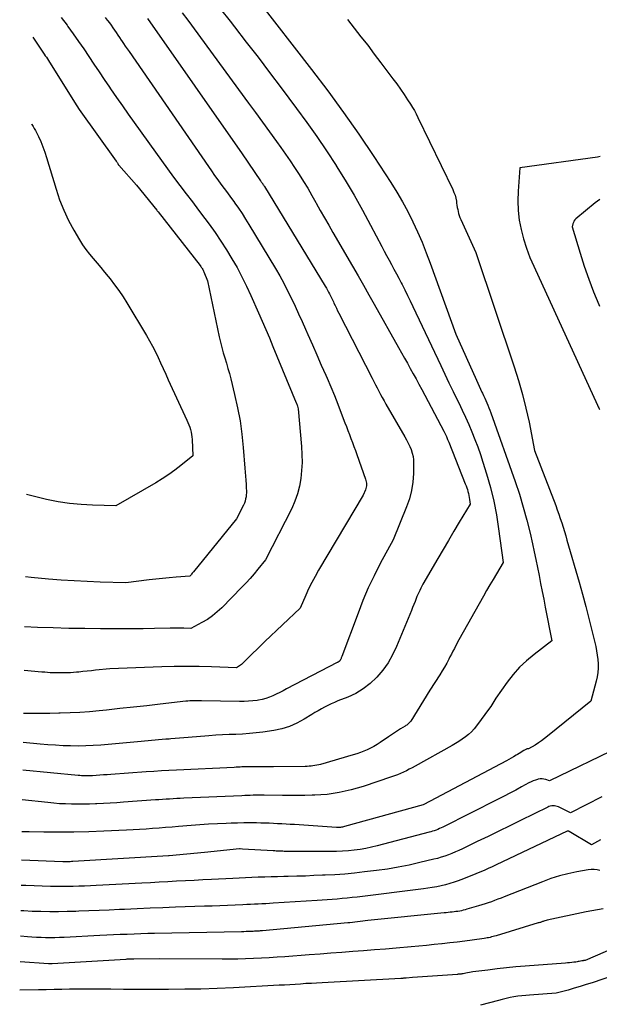
# Model space of a CAD drawing. Units: inches. Extents: x 2625578 to 2628154, y 1501595 to 1505045.
# Drawn here: x 2625609 to 2625691, y 1502445 to 1502584 of the extents above; entities that cross this region are included whole.
import ezdxf

# ---------------------------------------------------------------- set-up
doc = ezdxf.new("R2010")
doc.units = ezdxf.units.IN
doc.header["$MEASUREMENT"] = 0
doc.layers.add('Tile_2737_06_NW_contour_2ft', color=53, linetype='Continuous')

msp = doc.modelspace()

# ---------------------------------------------------------------- linework, layer by layer
at = {"layer": 'Tile_2737_06_NW_contour_2ft'}
for points in [[(2625643.07, 1502587.01, 8110), (2625650.76, 1502577.08, 8110), (2625653.04, 1502574.06, 8110), (2625655.28, 1502571, 8110), (2625657.44, 1502567.9, 8110), (2625659.56, 1502564.75, 8110), (2625661.96, 1502561.08, 8110), (2625662.81, 1502559.73, 8110), (2625663.62, 1502558.36, 8110), (2625664.37, 1502556.96, 8110), (2625665.08, 1502555.54, 8110), (2625665.74, 1502554.09, 8110), (2625666.38, 1502552.63, 8110), (2625666.97, 1502551.15, 8110), (2625667.53, 1502549.66, 8110), (2625671.14, 1502539.64, 8110), (2625674.08, 1502533.11, 8110), (2625674.27, 1502532.69, 8110), (2625674.46, 1502532.28, 8110), (2625674.65, 1502531.86, 8110), (2625674.85, 1502531.44, 8110), (2625674.92, 1502531.3, 8110), (2625675.08, 1502530.96, 8110), (2625675.24, 1502530.61, 8110), (2625675.39, 1502530.27, 8110), (2625675.55, 1502529.92, 8110), (2625675.7, 1502529.58, 8110), (2625675.84, 1502529.23, 8110), (2625675.98, 1502528.87, 8110), (2625676.11, 1502528.52, 8110), (2625679.54, 1502518.81, 8110), (2625680.14, 1502517, 8110), (2625680.7, 1502515.18, 8110), (2625681.2, 1502513.34, 8110), (2625681.66, 1502511.49, 8110), (2625682, 1502510, 8110), (2625682.25, 1502508.88, 8110), (2625682.49, 1502507.76, 8110), (2625682.72, 1502506.64, 8110), (2625682.94, 1502505.52, 8110), (2625683.15, 1502504.4, 8110), (2625683.37, 1502503.27, 8110), (2625683.59, 1502502.15, 8110), (2625683.8, 1502501.03, 8110), (2625684.72, 1502496.28, 8110), (2625682.22, 1502494.35, 8110), (2625681.17, 1502493.47, 8110), (2625680.18, 1502492.53, 8110), (2625679.28, 1502491.51, 8110), (2625678.43, 1502490.43, 8110), (2625676.83, 1502488.19, 8110), (2625676.55, 1502487.7, 8110), (2625676.41, 1502487.46, 8110), (2625676.26, 1502487.23, 8110), (2625676.1, 1502486.99, 8110), (2625675.94, 1502486.76, 8110), (2625674.1, 1502484.26, 8110), (2625673.75, 1502483.83, 8110), (2625673.37, 1502483.41, 8110), (2625672.96, 1502483.04, 8110), (2625672.53, 1502482.69, 8110), (2625672.06, 1502482.37, 8110), (2625671.6, 1502482.05, 8110), (2625671.12, 1502481.76, 8110), (2625670.63, 1502481.48, 8110), (2625665.39, 1502478.55, 8110), (2625664.98, 1502478.33, 8110), (2625664.58, 1502478.12, 8110), (2625664.17, 1502477.91, 8110), (2625663.75, 1502477.71, 8110), (2625663.34, 1502477.52, 8110), (2625662.91, 1502477.35, 8110), (2625662.49, 1502477.18, 8110), (2625662.05, 1502477.03, 8110), (2625658.05, 1502475.7, 8110), (2625657.21, 1502475.44, 8110), (2625656.37, 1502475.2, 8110), (2625655.52, 1502475, 8110), (2625654.66, 1502474.83, 8110), (2625653.8, 1502474.69, 8110), (2625652.94, 1502474.57, 8110), (2625652.07, 1502474.5, 8110), (2625651.2, 1502474.45, 8110), (2625650.84, 1502474.44, 8110), (2625649.79, 1502474.42, 8110), (2625648.74, 1502474.4, 8110), (2625647.69, 1502474.4, 8110), (2625646.64, 1502474.41, 8110), (2625644.07, 1502474.44, 8110), (2625643.67, 1502474.44, 8110), (2625643.28, 1502474.44, 8110), (2625642.88, 1502474.44, 8110), (2625642.49, 1502474.43, 8110), (2625642.09, 1502474.42, 8110), (2625641.7, 1502474.41, 8110), (2625641.3, 1502474.4, 8110), (2625640.91, 1502474.38, 8110), (2625632.68, 1502474.02, 8110), (2625632.18, 1502474, 8110), (2625631.68, 1502473.97, 8110), (2625631.18, 1502473.94, 8110), (2625630.68, 1502473.91, 8110), (2625630.17, 1502473.87, 8110), (2625629.67, 1502473.84, 8110), (2625629.17, 1502473.8, 8110), (2625628.67, 1502473.77, 8110), (2625624.13, 1502473.44, 8110), (2625623.19, 1502473.37, 8110), (2625622.25, 1502473.32, 8110), (2625621.31, 1502473.26, 8110), (2625620.37, 1502473.22, 8110), (2625620.17, 1502473.21, 8110), (2625619.33, 1502473.18, 8110), (2625618.49, 1502473.16, 8110), (2625617.64, 1502473.16, 8110), (2625616.8, 1502473.18, 8110), (2625615.96, 1502473.21, 8110), (2625615.12, 1502473.25, 8110), (2625614.28, 1502473.32, 8110), (2625613.45, 1502473.4, 8110), (2625609.83, 1502473.8, 8110)], [(2625637.85, 1502585.6, 8112), (2625639.22, 1502583.87, 8112), (2625639.85, 1502583.07, 8112), (2625641.52, 1502580.93, 8112), (2625643.18, 1502578.79, 8112), (2625644.82, 1502576.63, 8112), (2625646.46, 1502574.46, 8112), (2625648.63, 1502571.56, 8112), (2625650.08, 1502569.58, 8112), (2625651.5, 1502567.58, 8112), (2625652.87, 1502565.55, 8112), (2625654.21, 1502563.49, 8112), (2625654.24, 1502563.46, 8112), (2625655.52, 1502561.39, 8112), (2625656.77, 1502559.31, 8112), (2625657.96, 1502557.19, 8112), (2625659.11, 1502555.05, 8112), (2625660.69, 1502552.03, 8112), (2625661.03, 1502551.39, 8112), (2625661.37, 1502550.75, 8112), (2625661.71, 1502550.11, 8112), (2625662.06, 1502549.47, 8112), (2625662.41, 1502548.83, 8112), (2625662.75, 1502548.19, 8112), (2625663.09, 1502547.55, 8112), (2625663.43, 1502546.91, 8112), (2625663.55, 1502546.66, 8112), (2625663.94, 1502545.89, 8112), (2625664.33, 1502545.12, 8112), (2625664.71, 1502544.35, 8112), (2625665.08, 1502543.57, 8112), (2625669.02, 1502535.22, 8112), (2625669.6, 1502534, 8112), (2625670.19, 1502532.77, 8112), (2625670.77, 1502531.55, 8112), (2625671.36, 1502530.33, 8112), (2625671.56, 1502529.93, 8112), (2625672.04, 1502528.9, 8112), (2625672.52, 1502527.88, 8112), (2625672.98, 1502526.84, 8112), (2625673.43, 1502525.81, 8112), (2625673.86, 1502524.76, 8112), (2625674.27, 1502523.7, 8112), (2625674.64, 1502522.64, 8112), (2625674.99, 1502521.56, 8112), (2625675.5, 1502519.9, 8112), (2625676.04, 1502517.97, 8112), (2625676.51, 1502516.03, 8112), (2625676.89, 1502514.07, 8112), (2625677.21, 1502512.1, 8112), (2625677.85, 1502507.33, 8112), (2625676.9, 1502505.75, 8112), (2625676.43, 1502504.96, 8112), (2625675.97, 1502504.17, 8112), (2625675.51, 1502503.37, 8112), (2625675.05, 1502502.57, 8112), (2625671.56, 1502496.43, 8112), (2625671.15, 1502495.62, 8112), (2625670.95, 1502495.21, 8112), (2625670.74, 1502494.8, 8112), (2625670.54, 1502494.4, 8112), (2625670.33, 1502493.99, 8112), (2625670.17, 1502493.67, 8112), (2625669.87, 1502493.11, 8112), (2625669.56, 1502492.55, 8112), (2625669.23, 1502492.01, 8112), (2625668.89, 1502491.47, 8112), (2625667.46, 1502489.3, 8112), (2625664.77, 1502484.93, 8112), (2625664.69, 1502484.82, 8112), (2625664.61, 1502484.72, 8112), (2625664.52, 1502484.62, 8112), (2625664.42, 1502484.54, 8112), (2625664.31, 1502484.45, 8112), (2625664.21, 1502484.37, 8112), (2625664.1, 1502484.3, 8112), (2625663.98, 1502484.22, 8112), (2625663.35, 1502483.82, 8112), (2625662.92, 1502483.55, 8112), (2625662.49, 1502483.27, 8112), (2625662.07, 1502482.99, 8112), (2625661.65, 1502482.7, 8112), (2625660.45, 1502481.9, 8112), (2625660.01, 1502481.61, 8112), (2625659.56, 1502481.34, 8112), (2625659.09, 1502481.1, 8112), (2625658.62, 1502480.87, 8112), (2625658.14, 1502480.67, 8112), (2625657.65, 1502480.47, 8112), (2625657.15, 1502480.3, 8112), (2625656.65, 1502480.15, 8112), (2625652.02, 1502478.81, 8112), (2625651.76, 1502478.74, 8112), (2625651.49, 1502478.68, 8112), (2625651.22, 1502478.63, 8112), (2625650.95, 1502478.59, 8112), (2625650.68, 1502478.56, 8112), (2625650.4, 1502478.54, 8112), (2625650.13, 1502478.52, 8112), (2625649.85, 1502478.52, 8112), (2625645.35, 1502478.45, 8112), (2625642.43, 1502478.48, 8112), (2625642.26, 1502478.48, 8112), (2625642.1, 1502478.48, 8112), (2625641.94, 1502478.48, 8112), (2625641.78, 1502478.48, 8112), (2625641.61, 1502478.47, 8112), (2625641.45, 1502478.47, 8112), (2625641.29, 1502478.46, 8112), (2625641.13, 1502478.45, 8112), (2625640.91, 1502478.44, 8112), (2625640.63, 1502478.43, 8112), (2625640.36, 1502478.41, 8112), (2625640.09, 1502478.4, 8112), (2625639.81, 1502478.38, 8112), (2625631.65, 1502477.99, 8112), (2625630.58, 1502477.94, 8112), (2625629.51, 1502477.88, 8112), (2625628.44, 1502477.81, 8112), (2625627.37, 1502477.74, 8112), (2625622.38, 1502477.38, 8112), (2625621.86, 1502477.35, 8112), (2625621.34, 1502477.31, 8112), (2625620.82, 1502477.27, 8112), (2625620.3, 1502477.24, 8112), (2625619.78, 1502477.2, 8112), (2625619.52, 1502477.19, 8112), (2625619.26, 1502477.18, 8112), (2625619.01, 1502477.18, 8112), (2625618.75, 1502477.18, 8112), (2625618.49, 1502477.19, 8112), (2625618.23, 1502477.2, 8112), (2625617.97, 1502477.22, 8112), (2625617.72, 1502477.24, 8112), (2625609.89, 1502478, 8112)], [(2625655.82, 1502584.14, 8108), (2625656.79, 1502582.92, 8108), (2625657.74, 1502581.7, 8108), (2625658.69, 1502580.48, 8108), (2625659.62, 1502579.24, 8108), (2625660.56, 1502578.01, 8108), (2625662.26, 1502575.74, 8108), (2625662.8, 1502575.01, 8108), (2625663.32, 1502574.27, 8108), (2625663.84, 1502573.52, 8108), (2625664.34, 1502572.77, 8108), (2625664.75, 1502572.15, 8108), (2625665.03, 1502571.7, 8108), (2625665.3, 1502571.24, 8108), (2625665.56, 1502570.77, 8108), (2625665.8, 1502570.29, 8108), (2625670.72, 1502560.07, 8108), (2625670.89, 1502559.67, 8108), (2625671.04, 1502559.27, 8108), (2625671.15, 1502558.85, 8108), (2625671.23, 1502558.42, 8108), (2625671.27, 1502558.16, 8108), (2625671.31, 1502557.86, 8108), (2625671.36, 1502557.56, 8108), (2625671.42, 1502557.27, 8108), (2625671.48, 1502556.98, 8108), (2625671.55, 1502556.69, 8108), (2625671.64, 1502556.4, 8108), (2625671.74, 1502556.12, 8108), (2625671.86, 1502555.84, 8108), (2625674, 1502551.19, 8108), (2625679.42, 1502535, 8108), (2625680.03, 1502533.07, 8108), (2625680.59, 1502531.12, 8108), (2625681.07, 1502529.15, 8108), (2625681.51, 1502527.17, 8108), (2625682.3, 1502523.19, 8108), (2625685.28, 1502515.4, 8108), (2625685.5, 1502514.79, 8108), (2625685.72, 1502514.19, 8108), (2625685.93, 1502513.58, 8108), (2625686.13, 1502512.97, 8108), (2625686.32, 1502512.36, 8108), (2625686.51, 1502511.74, 8108), (2625686.7, 1502511.13, 8108), (2625686.88, 1502510.51, 8108), (2625688.58, 1502504.57, 8108), (2625689.06, 1502502.86, 8108), (2625689.53, 1502501.15, 8108), (2625689.97, 1502499.44, 8108), (2625690.4, 1502497.72, 8108), (2625690.94, 1502495.48, 8108), (2625691.07, 1502494.87, 8108), (2625691.17, 1502494.26, 8108), (2625691.24, 1502493.64, 8108), (2625691.28, 1502493.02, 8108), (2625691.28, 1502492.4, 8108), (2625691.24, 1502491.78, 8108), (2625691.14, 1502491.17, 8108), (2625691.01, 1502490.56, 8108), (2625690.24, 1502487.76, 8108), (2625684.14, 1502482.78, 8108), (2625683.72, 1502482.45, 8108), (2625683.28, 1502482.13, 8108), (2625682.84, 1502481.83, 8108), (2625682.38, 1502481.54, 8108), (2625681.45, 1502480.99, 8108), (2625681.34, 1502481.01, 8108), (2625681.29, 1502481.02, 8108), (2625681.24, 1502481.01, 8108), (2625681.19, 1502481, 8108), (2625681.14, 1502480.98, 8108), (2625680.78, 1502480.76, 8108), (2625680.56, 1502480.62, 8108), (2625680.33, 1502480.49, 8108), (2625680.1, 1502480.35, 8108), (2625679.88, 1502480.22, 8108), (2625679.67, 1502480.09, 8108), (2625679.33, 1502479.89, 8108), (2625679, 1502479.7, 8108), (2625678.66, 1502479.51, 8108), (2625678.32, 1502479.33, 8108), (2625666.64, 1502473.12, 8108), (2625666.52, 1502473.07, 8108), (2625655.4, 1502470, 8108), (2625655.26, 1502469.97, 8108), (2625655.13, 1502469.94, 8108), (2625654.99, 1502469.92, 8108), (2625654.85, 1502469.9, 8108), (2625654.7, 1502469.89, 8108), (2625654.56, 1502469.89, 8108), (2625654.42, 1502469.89, 8108), (2625654.28, 1502469.89, 8108), (2625648.33, 1502470.29, 8108), (2625647.73, 1502470.32, 8108), (2625647.14, 1502470.36, 8108), (2625646.54, 1502470.39, 8108), (2625645.94, 1502470.42, 8108), (2625645.35, 1502470.45, 8108), (2625644.75, 1502470.47, 8108), (2625644.15, 1502470.49, 8108), (2625643.56, 1502470.5, 8108), (2625642.96, 1502470.52, 8108), (2625642.06, 1502470.53, 8108), (2625641.17, 1502470.52, 8108), (2625640.27, 1502470.51, 8108), (2625639.38, 1502470.48, 8108), (2625638.68, 1502470.46, 8108), (2625637.43, 1502470.41, 8108), (2625636.19, 1502470.34, 8108), (2625634.95, 1502470.26, 8108), (2625633.7, 1502470.17, 8108), (2625631.95, 1502470.02, 8108), (2625631.03, 1502469.95, 8108), (2625630.11, 1502469.87, 8108), (2625629.19, 1502469.8, 8108), (2625628.27, 1502469.73, 8108), (2625627.35, 1502469.66, 8108), (2625626.43, 1502469.6, 8108), (2625625.51, 1502469.55, 8108), (2625624.58, 1502469.5, 8108), (2625621.36, 1502469.36, 8108), (2625619.24, 1502469.28, 8108), (2625617.13, 1502469.23, 8108), (2625615.01, 1502469.22, 8108), (2625612.89, 1502469.23, 8108), (2625610.8, 1502469.26, 8108), (2625609.77, 1502469.29, 8108)], [(2625632.45, 1502585.07, 8114), (2625633.24, 1502584.02, 8114), (2625641.81, 1502572.31, 8114), (2625642.8, 1502570.96, 8114), (2625643.79, 1502569.6, 8114), (2625644.78, 1502568.24, 8114), (2625645.77, 1502566.89, 8114), (2625646.39, 1502566.04, 8114), (2625647.06, 1502565.1, 8114), (2625647.72, 1502564.15, 8114), (2625648.36, 1502563.19, 8114), (2625648.99, 1502562.22, 8114), (2625649.6, 1502561.24, 8114), (2625650.21, 1502560.26, 8114), (2625650.79, 1502559.26, 8114), (2625651.36, 1502558.26, 8114), (2625651.41, 1502558.18, 8114), (2625651.99, 1502557.14, 8114), (2625652.58, 1502556.09, 8114), (2625653.18, 1502555.05, 8114), (2625653.78, 1502554.01, 8114), (2625656.55, 1502549.24, 8114), (2625657.32, 1502547.89, 8114), (2625658.09, 1502546.55, 8114), (2625658.86, 1502545.21, 8114), (2625659.62, 1502543.86, 8114), (2625663.06, 1502537.73, 8114), (2625663.48, 1502536.99, 8114), (2625663.89, 1502536.26, 8114), (2625664.3, 1502535.52, 8114), (2625664.72, 1502534.78, 8114), (2625665.13, 1502534.05, 8114), (2625665.53, 1502533.31, 8114), (2625665.93, 1502532.56, 8114), (2625666.33, 1502531.82, 8114), (2625669.44, 1502525.91, 8114), (2625669.63, 1502525.53, 8114), (2625669.82, 1502525.15, 8114), (2625669.99, 1502524.76, 8114), (2625670.15, 1502524.36, 8114), (2625672.5, 1502518.46, 8114), (2625672.6, 1502518.19, 8114), (2625672.7, 1502517.92, 8114), (2625672.79, 1502517.65, 8114), (2625672.87, 1502517.37, 8114), (2625672.94, 1502517.1, 8114), (2625673, 1502516.82, 8114), (2625673.06, 1502516.53, 8114), (2625673.1, 1502516.25, 8114), (2625673.19, 1502515.61, 8114), (2625671.64, 1502513.05, 8114), (2625670.87, 1502511.77, 8114), (2625670.11, 1502510.48, 8114), (2625669.35, 1502509.19, 8114), (2625668.6, 1502507.9, 8114), (2625666.51, 1502504.28, 8114), (2625666.2, 1502503.7, 8114), (2625666.05, 1502503.41, 8114), (2625665.91, 1502503.12, 8114), (2625665.78, 1502502.82, 8114), (2625665.65, 1502502.52, 8114), (2625665.56, 1502502.27, 8114), (2625665.39, 1502501.84, 8114), (2625665.22, 1502501.41, 8114), (2625665.05, 1502500.99, 8114), (2625664.87, 1502500.56, 8114), (2625662.77, 1502495.47, 8114), (2625662.21, 1502494.3, 8114), (2625661.58, 1502493.18, 8114), (2625660.82, 1502492.14, 8114), (2625659.99, 1502491.15, 8114), (2625659.93, 1502491.08, 8114), (2625659.02, 1502490.23, 8114), (2625658.05, 1502489.47, 8114), (2625656.99, 1502488.84, 8114), (2625655.86, 1502488.31, 8114), (2625654.49, 1502487.77, 8114), (2625654.01, 1502487.57, 8114), (2625653.53, 1502487.36, 8114), (2625653.06, 1502487.13, 8114), (2625652.6, 1502486.9, 8114), (2625652.14, 1502486.65, 8114), (2625651.68, 1502486.4, 8114), (2625651.23, 1502486.13, 8114), (2625650.78, 1502485.86, 8114), (2625649.69, 1502485.19, 8114), (2625648.68, 1502484.64, 8114), (2625647.64, 1502484.18, 8114), (2625646.54, 1502483.85, 8114), (2625645.42, 1502483.61, 8114), (2625643.85, 1502483.38, 8114), (2625642.91, 1502483.25, 8114), (2625641.96, 1502483.15, 8114), (2625641, 1502483.09, 8114), (2625640.05, 1502483.05, 8114), (2625639.09, 1502483.02, 8114), (2625638.14, 1502482.98, 8114), (2625637.19, 1502482.92, 8114), (2625636.23, 1502482.85, 8114), (2625633.28, 1502482.6, 8114), (2625632.67, 1502482.55, 8114), (2625632.06, 1502482.5, 8114), (2625631.45, 1502482.45, 8114), (2625630.84, 1502482.4, 8114), (2625630.62, 1502482.39, 8114), (2625630.12, 1502482.35, 8114), (2625629.62, 1502482.31, 8114), (2625629.12, 1502482.26, 8114), (2625628.62, 1502482.22, 8114), (2625628.12, 1502482.17, 8114), (2625627.62, 1502482.13, 8114), (2625627.12, 1502482.08, 8114), (2625626.63, 1502482.04, 8114), (2625620.95, 1502481.54, 8114), (2625619.88, 1502481.46, 8114), (2625618.81, 1502481.41, 8114), (2625617.74, 1502481.4, 8114), (2625616.67, 1502481.41, 8114), (2625615.6, 1502481.45, 8114), (2625614.52, 1502481.51, 8114), (2625613.45, 1502481.58, 8114), (2625612.38, 1502481.67, 8114), (2625609.95, 1502481.9, 8114)], [(2625627.53, 1502584.25, 8116), (2625640.92, 1502565.13, 8116), (2625643.53, 1502561.31, 8116), (2625643.58, 1502561.25, 8116), (2625643.62, 1502561.19, 8116), (2625643.66, 1502561.13, 8116), (2625643.71, 1502561.07, 8116), (2625643.75, 1502561.01, 8116), (2625643.8, 1502560.95, 8116), (2625643.84, 1502560.89, 8116), (2625643.88, 1502560.82, 8116), (2625643.9, 1502560.8, 8116), (2625643.95, 1502560.73, 8116), (2625644, 1502560.65, 8116), (2625644.05, 1502560.58, 8116), (2625644.1, 1502560.5, 8116), (2625652.69, 1502546.41, 8116), (2625652.85, 1502546.14, 8116), (2625653.01, 1502545.87, 8116), (2625653.15, 1502545.59, 8116), (2625653.3, 1502545.32, 8116), (2625653.44, 1502545.04, 8116), (2625653.57, 1502544.76, 8116), (2625653.71, 1502544.48, 8116), (2625653.84, 1502544.2, 8116), (2625653.92, 1502544.03, 8116), (2625654.09, 1502543.67, 8116), (2625654.26, 1502543.31, 8116), (2625654.44, 1502542.95, 8116), (2625654.62, 1502542.59, 8116), (2625659.32, 1502533.4, 8116), (2625659.55, 1502532.94, 8116), (2625659.79, 1502532.48, 8116), (2625660.03, 1502532.03, 8116), (2625660.27, 1502531.57, 8116), (2625660.51, 1502531.11, 8116), (2625660.76, 1502530.66, 8116), (2625661.01, 1502530.21, 8116), (2625661.27, 1502529.76, 8116), (2625663.95, 1502525.12, 8116), (2625664.19, 1502524.68, 8116), (2625664.42, 1502524.23, 8116), (2625664.63, 1502523.77, 8116), (2625664.82, 1502523.31, 8116), (2625664.98, 1502522.83, 8116), (2625665.1, 1502522.35, 8116), (2625665.16, 1502521.86, 8116), (2625665.18, 1502521.36, 8116), (2625665.15, 1502519.93, 8116), (2625665.07, 1502518.72, 8116), (2625664.89, 1502517.54, 8116), (2625664.59, 1502516.37, 8116), (2625664.19, 1502515.23, 8116), (2625662.29, 1502510.57, 8116), (2625660.47, 1502507.19, 8116), (2625659.6, 1502505.48, 8116), (2625658.78, 1502503.75, 8116), (2625658.02, 1502501.99, 8116), (2625657.32, 1502500.2, 8116), (2625655.02, 1502494.05, 8116), (2625654.99, 1502493.96, 8116), (2625654.95, 1502493.87, 8116), (2625654.92, 1502493.79, 8116), (2625654.88, 1502493.7, 8116), (2625654.85, 1502493.62, 8116), (2625654.83, 1502493.57, 8116), (2625654.8, 1502493.52, 8116), (2625654.77, 1502493.48, 8116), (2625654.74, 1502493.44, 8116), (2625654.7, 1502493.4, 8116), (2625654.65, 1502493.36, 8116), (2625654.61, 1502493.33, 8116), (2625654.56, 1502493.3, 8116), (2625654.5, 1502493.27, 8116), (2625654.45, 1502493.25, 8116), (2625654.4, 1502493.22, 8116), (2625654.35, 1502493.19, 8116), (2625647.21, 1502489.47, 8116), (2625646.73, 1502489.22, 8116), (2625646.25, 1502488.97, 8116), (2625645.76, 1502488.73, 8116), (2625645.28, 1502488.5, 8116), (2625644.78, 1502488.29, 8116), (2625644.28, 1502488.11, 8116), (2625643.76, 1502487.97, 8116), (2625643.23, 1502487.87, 8116), (2625643.06, 1502487.85, 8116), (2625642.44, 1502487.77, 8116), (2625641.82, 1502487.72, 8116), (2625641.2, 1502487.69, 8116), (2625640.57, 1502487.69, 8116), (2625635.19, 1502487.8, 8116), (2625634.91, 1502487.81, 8116), (2625634.63, 1502487.81, 8116), (2625634.35, 1502487.8, 8116), (2625634.08, 1502487.8, 8116), (2625633.8, 1502487.79, 8116), (2625633.52, 1502487.77, 8116), (2625633.24, 1502487.75, 8116), (2625632.97, 1502487.72, 8116), (2625629.33, 1502487.31, 8116), (2625627.44, 1502487.1, 8116), (2625625.55, 1502486.89, 8116), (2625623.65, 1502486.69, 8116), (2625621.76, 1502486.48, 8116), (2625620.73, 1502486.37, 8116), (2625619.35, 1502486.24, 8116), (2625617.97, 1502486.14, 8116), (2625616.59, 1502486.08, 8116), (2625615.21, 1502486.04, 8116), (2625614.99, 1502486.03, 8116), (2625613.72, 1502486.02, 8116), (2625612.44, 1502486.01, 8116), (2625611.16, 1502486, 8116), (2625610, 1502486.01, 8116)], [(2625621.57, 1502584.41, 8118), (2625621.86, 1502584.05, 8118), (2625621.91, 1502583.98, 8118), (2625622.16, 1502583.64, 8118), (2625622.41, 1502583.31, 8118), (2625622.65, 1502582.96, 8118), (2625622.88, 1502582.61, 8118), (2625623.11, 1502582.27, 8118), (2625623.34, 1502581.92, 8118), (2625623.57, 1502581.57, 8118), (2625623.81, 1502581.23, 8118), (2625623.87, 1502581.14, 8118), (2625624.14, 1502580.75, 8118), (2625624.4, 1502580.36, 8118), (2625624.67, 1502579.98, 8118), (2625624.94, 1502579.59, 8118), (2625636.16, 1502563.34, 8118), (2625636.6, 1502562.71, 8118), (2625637.04, 1502562.09, 8118), (2625637.48, 1502561.48, 8118), (2625637.94, 1502560.86, 8118), (2625638.39, 1502560.25, 8118), (2625638.84, 1502559.64, 8118), (2625639.29, 1502559.02, 8118), (2625639.74, 1502558.41, 8118), (2625639.91, 1502558.17, 8118), (2625640.43, 1502557.43, 8118), (2625640.94, 1502556.68, 8118), (2625641.43, 1502555.92, 8118), (2625641.9, 1502555.14, 8118), (2625645.64, 1502548.91, 8118), (2625646.24, 1502547.87, 8118), (2625646.82, 1502546.83, 8118), (2625647.37, 1502545.76, 8118), (2625647.9, 1502544.69, 8118), (2625648.41, 1502543.61, 8118), (2625648.92, 1502542.52, 8118), (2625649.41, 1502541.43, 8118), (2625649.9, 1502540.34, 8118), (2625650.24, 1502539.57, 8118), (2625650.87, 1502538.13, 8118), (2625651.5, 1502536.7, 8118), (2625652.13, 1502535.27, 8118), (2625652.76, 1502533.84, 8118), (2625652.95, 1502533.4, 8118), (2625653.47, 1502532.18, 8118), (2625653.98, 1502530.96, 8118), (2625654.47, 1502529.72, 8118), (2625654.95, 1502528.48, 8118), (2625655.46, 1502527.12, 8118), (2625655.68, 1502526.56, 8118), (2625655.89, 1502526, 8118), (2625656.1, 1502525.44, 8118), (2625656.32, 1502524.87, 8118), (2625656.53, 1502524.31, 8118), (2625656.74, 1502523.75, 8118), (2625656.95, 1502523.18, 8118), (2625657.15, 1502522.62, 8118), (2625658.39, 1502519.13, 8118), (2625658.45, 1502518.95, 8118), (2625658.49, 1502518.76, 8118), (2625658.51, 1502518.57, 8118), (2625658.53, 1502518.37, 8118), (2625658.52, 1502518.18, 8118), (2625658.49, 1502517.99, 8118), (2625658.45, 1502517.8, 8118), (2625658.38, 1502517.62, 8118), (2625658.07, 1502516.85, 8118), (2625651.73, 1502506.25, 8118), (2625651.24, 1502505.39, 8118), (2625650.77, 1502504.51, 8118), (2625650.33, 1502503.62, 8118), (2625649.92, 1502502.72, 8118), (2625649.13, 1502500.89, 8118), (2625644.15, 1502496.18, 8118), (2625643.57, 1502495.63, 8118), (2625643, 1502495.07, 8118), (2625642.43, 1502494.51, 8118), (2625641.86, 1502493.95, 8118), (2625640.99, 1502493.07, 8118), (2625640.86, 1502492.95, 8118), (2625640.72, 1502492.84, 8118), (2625640.58, 1502492.74, 8118), (2625640.43, 1502492.65, 8118), (2625640.13, 1502492.47, 8118), (2625636.6, 1502492.59, 8118), (2625634.84, 1502492.63, 8118), (2625633.08, 1502492.65, 8118), (2625631.31, 1502492.63, 8118), (2625629.55, 1502492.59, 8118), (2625622.21, 1502492.32, 8118), (2625620.2, 1502492.11, 8118), (2625619.61, 1502492.05, 8118), (2625619.02, 1502491.99, 8118), (2625618.42, 1502491.93, 8118), (2625617.83, 1502491.86, 8118), (2625617.5, 1502491.83, 8118), (2625617.07, 1502491.79, 8118), (2625616.64, 1502491.76, 8118), (2625616.2, 1502491.74, 8118), (2625615.77, 1502491.73, 8118), (2625615.67, 1502491.73, 8118), (2625615.29, 1502491.73, 8118), (2625614.91, 1502491.73, 8118), (2625614.53, 1502491.74, 8118), (2625614.14, 1502491.75, 8118), (2625613.76, 1502491.77, 8118), (2625613.38, 1502491.8, 8118), (2625613, 1502491.83, 8118), (2625612.62, 1502491.86, 8118), (2625610.08, 1502492.09, 8118)], [(2625615.31, 1502584.43, 8120), (2625616.16, 1502583.31, 8120), (2625616.29, 1502583.14, 8120), (2625617.05, 1502582.09, 8120), (2625617.8, 1502581.03, 8120), (2625618.53, 1502579.96, 8120), (2625619.25, 1502578.88, 8120), (2625619.97, 1502577.79, 8120), (2625620.69, 1502576.71, 8120), (2625621.42, 1502575.64, 8120), (2625622.15, 1502574.57, 8120), (2625622.33, 1502574.31, 8120), (2625623.16, 1502573.12, 8120), (2625623.99, 1502571.93, 8120), (2625624.83, 1502570.75, 8120), (2625625.67, 1502569.56, 8120), (2625628.66, 1502565.37, 8120), (2625629.51, 1502564.19, 8120), (2625630.37, 1502563, 8120), (2625631.24, 1502561.83, 8120), (2625632.13, 1502560.66, 8120), (2625633.01, 1502559.5, 8120), (2625633.89, 1502558.33, 8120), (2625634.77, 1502557.16, 8120), (2625635.65, 1502555.99, 8120), (2625636.26, 1502555.18, 8120), (2625637.11, 1502553.99, 8120), (2625637.94, 1502552.79, 8120), (2625638.73, 1502551.56, 8120), (2625639.49, 1502550.31, 8120), (2625640.21, 1502549.04, 8120), (2625640.9, 1502547.75, 8120), (2625641.54, 1502546.44, 8120), (2625642.16, 1502545.11, 8120), (2625643.24, 1502542.67, 8120), (2625643.76, 1502541.49, 8120), (2625644.27, 1502540.3, 8120), (2625644.78, 1502539.1, 8120), (2625645.28, 1502537.91, 8120), (2625648.59, 1502529.93, 8120), (2625648.61, 1502529.87, 8120), (2625648.64, 1502529.82, 8120), (2625648.66, 1502529.76, 8120), (2625648.68, 1502529.7, 8120), (2625648.7, 1502529.64, 8120), (2625648.72, 1502529.58, 8120), (2625648.74, 1502529.52, 8120), (2625648.76, 1502529.46, 8120), (2625648.86, 1502529.1, 8120), (2625649.33, 1502523.76, 8120), (2625649.39, 1502522.63, 8120), (2625649.41, 1502521.5, 8120), (2625649.35, 1502520.38, 8120), (2625649.25, 1502519.25, 8120), (2625649.05, 1502518.15, 8120), (2625648.78, 1502517.06, 8120), (2625648.4, 1502516.01, 8120), (2625647.94, 1502514.98, 8120), (2625644.23, 1502507.71, 8120), (2625643.17, 1502506.39, 8120), (2625642.62, 1502505.74, 8120), (2625642.07, 1502505.1, 8120), (2625641.5, 1502504.47, 8120), (2625640.91, 1502503.86, 8120), (2625638.07, 1502500.96, 8120), (2625637.42, 1502500.36, 8120), (2625636.74, 1502499.8, 8120), (2625636.01, 1502499.31, 8120), (2625635.24, 1502498.86, 8120), (2625633.66, 1502498.04, 8120), (2625632.68, 1502498.06, 8120), (2625632.19, 1502498.07, 8120), (2625631.71, 1502498.08, 8120), (2625631.22, 1502498.07, 8120), (2625630.73, 1502498.06, 8120), (2625628.53, 1502498.01, 8120), (2625626.94, 1502497.98, 8120), (2625625.35, 1502497.96, 8120), (2625623.76, 1502497.95, 8120), (2625622.17, 1502497.96, 8120), (2625620.89, 1502497.97, 8120), (2625618.66, 1502498, 8120), (2625616.44, 1502498.04, 8120), (2625614.21, 1502498.1, 8120), (2625611.98, 1502498.18, 8120), (2625610.17, 1502498.25, 8120)], [(2625611.31, 1502581.64, 8122), (2625612.93, 1502579.24, 8122), (2625613.09, 1502579.01, 8122), (2625613.24, 1502578.78, 8122), (2625613.39, 1502578.55, 8122), (2625613.53, 1502578.32, 8122), (2625617.23, 1502572.45, 8122), (2625617.87, 1502571.41, 8122), (2625617.88, 1502571.39, 8122), (2625623.11, 1502564.12, 8122), (2625623.15, 1502564.05, 8122), (2625623.2, 1502563.99, 8122), (2625623.24, 1502563.92, 8122), (2625623.28, 1502563.85, 8122), (2625623.33, 1502563.75, 8122), (2625623.34, 1502563.73, 8122), (2625623.36, 1502563.71, 8122), (2625623.37, 1502563.69, 8122), (2625623.38, 1502563.67, 8122), (2625623.43, 1502563.59, 8122), (2625623.44, 1502563.57, 8122), (2625623.45, 1502563.55, 8122), (2625623.47, 1502563.54, 8122), (2625623.48, 1502563.52, 8122), (2625626.01, 1502560.72, 8122), (2625628.88, 1502557.15, 8122), (2625628.92, 1502557.09, 8122), (2625628.97, 1502557.04, 8122), (2625629.01, 1502556.98, 8122), (2625629.05, 1502556.92, 8122), (2625635, 1502549.33, 8122), (2625635.07, 1502549.22, 8122), (2625635.15, 1502549.12, 8122), (2625635.22, 1502549.01, 8122), (2625635.29, 1502548.9, 8122), (2625635.35, 1502548.78, 8122), (2625635.41, 1502548.67, 8122), (2625635.47, 1502548.55, 8122), (2625635.52, 1502548.43, 8122), (2625636.03, 1502547.2, 8122), (2625637.7, 1502539.26, 8122), (2625637.86, 1502538.51, 8122), (2625638.05, 1502537.76, 8122), (2625638.25, 1502537.02, 8122), (2625638.47, 1502536.28, 8122), (2625638.7, 1502535.54, 8122), (2625638.91, 1502534.8, 8122), (2625639.12, 1502534.06, 8122), (2625639.31, 1502533.31, 8122), (2625639.87, 1502531.1, 8122), (2625640.29, 1502529.24, 8122), (2625640.65, 1502527.37, 8122), (2625640.91, 1502525.48, 8122), (2625641.1, 1502523.59, 8122), (2625641.33, 1502520.71, 8122), (2625641.37, 1502520.13, 8122), (2625641.41, 1502519.55, 8122), (2625641.45, 1502518.97, 8122), (2625641.49, 1502518.39, 8122), (2625641.52, 1502517.83, 8122), (2625641.54, 1502517.53, 8122), (2625641.53, 1502517.22, 8122), (2625641.52, 1502516.92, 8122), (2625641.49, 1502516.62, 8122), (2625641.43, 1502516.33, 8122), (2625641.36, 1502516.03, 8122), (2625641.26, 1502515.75, 8122), (2625641.13, 1502515.48, 8122), (2625640.14, 1502513.53, 8122), (2625634.06, 1502506.03, 8122), (2625633.97, 1502505.92, 8122), (2625633.88, 1502505.82, 8122), (2625633.79, 1502505.71, 8122), (2625633.7, 1502505.61, 8122), (2625633.51, 1502505.4, 8122), (2625631.59, 1502505.27, 8122), (2625630.63, 1502505.19, 8122), (2625629.68, 1502505.11, 8122), (2625628.72, 1502505.01, 8122), (2625627.77, 1502504.89, 8122), (2625624.48, 1502504.47, 8122), (2625620.83, 1502504.58, 8122), (2625619, 1502504.65, 8122), (2625617.17, 1502504.74, 8122), (2625615.35, 1502504.86, 8122), (2625613.53, 1502505.01, 8122), (2625611.11, 1502505.22, 8122), (2625610.27, 1502505.31, 8122)], [(2625611.14, 1502569.39, 8124), (2625611.2, 1502569.3, 8124), (2625611.37, 1502569.02, 8124), (2625611.53, 1502568.73, 8124), (2625611.68, 1502568.44, 8124), (2625612.11, 1502567.59, 8124), (2625612.45, 1502566.86, 8124), (2625612.76, 1502566.12, 8124), (2625613.03, 1502565.36, 8124), (2625613.28, 1502564.6, 8124), (2625614.61, 1502560.15, 8124), (2625615.12, 1502558.64, 8124), (2625615.7, 1502557.16, 8124), (2625616.39, 1502555.72, 8124), (2625617.14, 1502554.32, 8124), (2625617.93, 1502552.99, 8124), (2625618.37, 1502552.29, 8124), (2625618.83, 1502551.6, 8124), (2625619.34, 1502550.95, 8124), (2625619.87, 1502550.32, 8124), (2625620.41, 1502549.69, 8124), (2625620.95, 1502549.06, 8124), (2625621.48, 1502548.42, 8124), (2625622, 1502547.78, 8124), (2625622.26, 1502547.45, 8124), (2625622.89, 1502546.63, 8124), (2625623.5, 1502545.79, 8124), (2625624.08, 1502544.93, 8124), (2625624.63, 1502544.05, 8124), (2625627.41, 1502539.45, 8124), (2625627.85, 1502538.69, 8124), (2625628.27, 1502537.93, 8124), (2625628.66, 1502537.15, 8124), (2625629.03, 1502536.36, 8124), (2625629.4, 1502535.56, 8124), (2625629.76, 1502534.76, 8124), (2625630.13, 1502533.97, 8124), (2625630.49, 1502533.17, 8124), (2625633.13, 1502527.47, 8124), (2625633.27, 1502527.14, 8124), (2625633.4, 1502526.82, 8124), (2625633.51, 1502526.48, 8124), (2625633.62, 1502526.14, 8124), (2625633.7, 1502525.8, 8124), (2625633.77, 1502525.46, 8124), (2625633.81, 1502525.11, 8124), (2625633.84, 1502524.75, 8124), (2625633.95, 1502522.45, 8124), (2625632.27, 1502521.07, 8124), (2625631.41, 1502520.4, 8124), (2625630.54, 1502519.77, 8124), (2625629.63, 1502519.17, 8124), (2625628.7, 1502518.61, 8124), (2625623.07, 1502515.36, 8124), (2625619.78, 1502515.44, 8124), (2625618.14, 1502515.53, 8124), (2625616.51, 1502515.69, 8124), (2625614.89, 1502515.95, 8124), (2625613.28, 1502516.28, 8124), (2625610.43, 1502516.96, 8124)], [(2625691.58, 1502564.75, 8106), (2625691.39, 1502564.71, 8106), (2625691.2, 1502564.68, 8106), (2625680.23, 1502563.17, 8106), (2625679.97, 1502559.86, 8106), (2625679.92, 1502558.49, 8106), (2625679.96, 1502557.13, 8106), (2625680.13, 1502555.77, 8106), (2625680.39, 1502554.43, 8106), (2625680.74, 1502553.1, 8106), (2625681.15, 1502551.79, 8106), (2625681.64, 1502550.5, 8106), (2625682.18, 1502549.23, 8106), (2625691.2, 1502529.59, 8106), (2625691.26, 1502529.46, 8106), (2625691.31, 1502529.34, 8106), (2625691.37, 1502529.22, 8106), (2625691.42, 1502529.09, 8106), (2625691.47, 1502528.97, 8106)], [(2625691.52, 1502558.67, 8104), (2625691.2, 1502558.44, 8104), (2625690.88, 1502558.19, 8104), (2625688.15, 1502555.94, 8104), (2625688, 1502555.79, 8104), (2625687.87, 1502555.63, 8104), (2625687.78, 1502555.44, 8104), (2625687.71, 1502555.24, 8104), (2625687.6, 1502554.82, 8104), (2625688.73, 1502551.1, 8104), (2625689.32, 1502549.26, 8104), (2625689.95, 1502547.42, 8104), (2625690.65, 1502545.61, 8104), (2625691.39, 1502543.82, 8104), (2625691.49, 1502543.58, 8104)], [(2625694.36, 1502481.3, 8106), (2625684.42, 1502476.48, 8106), (2625683.89, 1502476.67, 8106), (2625683.62, 1502476.73, 8106), (2625683.35, 1502476.76, 8106), (2625683.08, 1502476.75, 8106), (2625682.81, 1502476.7, 8106), (2625682.72, 1502476.67, 8106), (2625682.41, 1502476.57, 8106), (2625682.1, 1502476.46, 8106), (2625681.8, 1502476.33, 8106), (2625681.5, 1502476.18, 8106), (2625680.45, 1502475.62, 8106), (2625679.63, 1502475.18, 8106), (2625678.81, 1502474.75, 8106), (2625677.98, 1502474.32, 8106), (2625677.15, 1502473.9, 8106), (2625669.31, 1502469.94, 8106), (2625669.07, 1502469.83, 8106), (2625668.84, 1502469.72, 8106), (2625668.6, 1502469.62, 8106), (2625668.36, 1502469.52, 8106), (2625668.11, 1502469.43, 8106), (2625667.87, 1502469.35, 8106), (2625667.62, 1502469.27, 8106), (2625667.37, 1502469.2, 8106), (2625660.05, 1502467.28, 8106), (2625659.24, 1502467.09, 8106), (2625658.43, 1502466.92, 8106), (2625657.61, 1502466.78, 8106), (2625656.79, 1502466.67, 8106), (2625655.96, 1502466.59, 8106), (2625655.13, 1502466.53, 8106), (2625654.3, 1502466.49, 8106), (2625653.46, 1502466.48, 8106), (2625647.12, 1502466.51, 8106), (2625646.89, 1502466.51, 8106), (2625646.67, 1502466.52, 8106), (2625646.44, 1502466.52, 8106), (2625646.22, 1502466.53, 8106), (2625645.99, 1502466.54, 8106), (2625645.76, 1502466.55, 8106), (2625645.54, 1502466.56, 8106), (2625645.31, 1502466.57, 8106), (2625640.98, 1502466.83, 8106), (2625640.66, 1502466.85, 8106), (2625640.58, 1502466.85, 8106), (2625635.6, 1502466.36, 8106), (2625630.6, 1502465.87, 8106), (2625630.53, 1502465.87, 8106), (2625616.96, 1502465.05, 8106), (2625616.79, 1502465.05, 8106), (2625616.61, 1502465.04, 8106), (2625616.44, 1502465.03, 8106), (2625616.26, 1502465.03, 8106), (2625616.08, 1502465.03, 8106), (2625615.91, 1502465.03, 8106), (2625615.73, 1502465.03, 8106), (2625615.55, 1502465.04, 8106), (2625609.72, 1502465.28, 8106)], [(2625691.83, 1502474.21, 8104), (2625687.39, 1502471.97, 8104), (2625685.68, 1502472.79, 8104), (2625685.5, 1502472.87, 8104), (2625685.31, 1502472.92, 8104), (2625685.11, 1502472.95, 8104), (2625684.91, 1502472.96, 8104), (2625684.72, 1502472.94, 8104), (2625684.52, 1502472.91, 8104), (2625684.33, 1502472.85, 8104), (2625684.15, 1502472.77, 8104), (2625680.32, 1502470.88, 8104), (2625678.79, 1502470.13, 8104), (2625677.25, 1502469.38, 8104), (2625675.72, 1502468.63, 8104), (2625674.18, 1502467.89, 8104), (2625672.08, 1502466.88, 8104), (2625671.59, 1502466.65, 8104), (2625671.1, 1502466.43, 8104), (2625670.6, 1502466.22, 8104), (2625670.1, 1502466.02, 8104), (2625669.59, 1502465.84, 8104), (2625669.08, 1502465.67, 8104), (2625668.56, 1502465.52, 8104), (2625668.04, 1502465.38, 8104), (2625666.06, 1502464.91, 8104), (2625664.54, 1502464.57, 8104), (2625663.01, 1502464.26, 8104), (2625661.48, 1502464.01, 8104), (2625659.93, 1502463.8, 8104), (2625658.22, 1502463.59, 8104), (2625656.83, 1502463.43, 8104), (2625655.44, 1502463.3, 8104), (2625654.05, 1502463.21, 8104), (2625652.66, 1502463.13, 8104), (2625652.29, 1502463.12, 8104), (2625651.08, 1502463.07, 8104), (2625649.87, 1502463.02, 8104), (2625648.66, 1502462.99, 8104), (2625647.45, 1502462.95, 8104), (2625646.84, 1502462.94, 8104), (2625645.93, 1502462.91, 8104), (2625645.03, 1502462.89, 8104), (2625644.12, 1502462.86, 8104), (2625643.22, 1502462.84, 8104), (2625642.31, 1502462.8, 8104), (2625641.41, 1502462.77, 8104), (2625640.5, 1502462.73, 8104), (2625639.6, 1502462.69, 8104), (2625636.6, 1502462.53, 8104), (2625635.37, 1502462.46, 8104), (2625634.14, 1502462.4, 8104), (2625632.9, 1502462.33, 8104), (2625631.67, 1502462.27, 8104), (2625630.44, 1502462.2, 8104), (2625629.2, 1502462.14, 8104), (2625627.97, 1502462.07, 8104), (2625626.74, 1502462.01, 8104), (2625620.27, 1502461.67, 8104), (2625619.46, 1502461.63, 8104), (2625618.65, 1502461.59, 8104), (2625617.85, 1502461.57, 8104), (2625617.04, 1502461.54, 8104), (2625616.23, 1502461.53, 8104), (2625615.43, 1502461.53, 8104), (2625614.62, 1502461.54, 8104), (2625613.81, 1502461.55, 8104), (2625610.33, 1502461.67, 8104), (2625609.67, 1502461.7, 8104)], [(2625691.64, 1502468.13, 8102), (2625690.36, 1502467.45, 8102), (2625687.19, 1502469.32, 8102), (2625687.17, 1502469.33, 8102), (2625687.15, 1502469.34, 8102), (2625687.13, 1502469.35, 8102), (2625687.1, 1502469.36, 8102), (2625687.01, 1502469.37, 8102), (2625686.98, 1502469.38, 8102), (2625686.96, 1502469.37, 8102), (2625686.93, 1502469.37, 8102), (2625686.91, 1502469.36, 8102), (2625676.87, 1502464.61, 8102), (2625676.29, 1502464.34, 8102), (2625675.72, 1502464.08, 8102), (2625675.15, 1502463.82, 8102), (2625674.57, 1502463.56, 8102), (2625673.99, 1502463.31, 8102), (2625673.4, 1502463.07, 8102), (2625672.82, 1502462.84, 8102), (2625672.22, 1502462.62, 8102), (2625671.5, 1502462.35, 8102), (2625670.9, 1502462.15, 8102), (2625670.29, 1502461.96, 8102), (2625669.68, 1502461.79, 8102), (2625669.07, 1502461.64, 8102), (2625668.45, 1502461.51, 8102), (2625667.83, 1502461.4, 8102), (2625667.2, 1502461.3, 8102), (2625666.57, 1502461.21, 8102), (2625657.18, 1502460.05, 8102), (2625656.48, 1502459.97, 8102), (2625655.78, 1502459.9, 8102), (2625655.07, 1502459.83, 8102), (2625654.36, 1502459.77, 8102), (2625653.66, 1502459.71, 8102), (2625652.95, 1502459.66, 8102), (2625652.24, 1502459.61, 8102), (2625651.53, 1502459.56, 8102), (2625645.34, 1502459.17, 8102), (2625644.8, 1502459.14, 8102), (2625644.27, 1502459.1, 8102), (2625643.73, 1502459.07, 8102), (2625643.19, 1502459.04, 8102), (2625642.66, 1502459.02, 8102), (2625642.12, 1502458.99, 8102), (2625641.59, 1502458.97, 8102), (2625641.05, 1502458.95, 8102), (2625639.95, 1502458.9, 8102), (2625638.87, 1502458.86, 8102), (2625637.78, 1502458.82, 8102), (2625636.7, 1502458.78, 8102), (2625635.61, 1502458.74, 8102), (2625631.5, 1502458.6, 8102), (2625629.7, 1502458.53, 8102), (2625627.9, 1502458.46, 8102), (2625626.1, 1502458.39, 8102), (2625624.3, 1502458.3, 8102), (2625623.57, 1502458.27, 8102), (2625622.13, 1502458.2, 8102), (2625620.69, 1502458.14, 8102), (2625619.26, 1502458.08, 8102), (2625617.82, 1502458.03, 8102), (2625617.39, 1502458.01, 8102), (2625616.17, 1502457.98, 8102), (2625614.94, 1502457.96, 8102), (2625613.71, 1502457.96, 8102), (2625612.48, 1502457.98, 8102), (2625611.25, 1502458.02, 8102), (2625610.03, 1502458.09, 8102), (2625609.62, 1502458.12, 8102)], [(2625691.54, 1502463.78, 8100), (2625691.13, 1502463.88, 8100), (2625690.72, 1502463.94, 8100), (2625690.31, 1502463.94, 8100), (2625689.89, 1502463.89, 8100), (2625688.25, 1502463.6, 8100), (2625687.01, 1502463.34, 8100), (2625685.8, 1502463.03, 8100), (2625684.6, 1502462.65, 8100), (2625683.41, 1502462.22, 8100), (2625678, 1502460.07, 8100), (2625677.55, 1502459.9, 8100), (2625677.1, 1502459.73, 8100), (2625676.65, 1502459.56, 8100), (2625676.2, 1502459.39, 8100), (2625675.75, 1502459.24, 8100), (2625675.29, 1502459.08, 8100), (2625674.84, 1502458.94, 8100), (2625674.38, 1502458.8, 8100), (2625672.72, 1502458.32, 8100), (2625672.47, 1502458.25, 8100), (2625672.21, 1502458.18, 8100), (2625671.96, 1502458.12, 8100), (2625671.7, 1502458.07, 8100), (2625671.44, 1502458.02, 8100), (2625671.18, 1502457.98, 8100), (2625670.92, 1502457.95, 8100), (2625670.66, 1502457.92, 8100), (2625670.63, 1502457.91, 8100), (2625670.35, 1502457.89, 8100), (2625670.08, 1502457.86, 8100), (2625669.8, 1502457.83, 8100), (2625669.52, 1502457.8, 8100), (2625658.7, 1502456.73, 8100), (2625656.16, 1502456.42, 8100), (2625656.14, 1502456.42, 8100), (2625656.12, 1502456.42, 8100), (2625656.09, 1502456.41, 8100), (2625656.07, 1502456.41, 8100), (2625655.98, 1502456.4, 8100), (2625655.96, 1502456.4, 8100), (2625655.93, 1502456.4, 8100), (2625655.91, 1502456.39, 8100), (2625655.89, 1502456.39, 8100), (2625643.82, 1502455.27, 8100), (2625643.65, 1502455.26, 8100), (2625643.49, 1502455.25, 8100), (2625643.33, 1502455.23, 8100), (2625643.16, 1502455.22, 8100), (2625643, 1502455.21, 8100), (2625642.84, 1502455.2, 8100), (2625642.68, 1502455.2, 8100), (2625642.51, 1502455.19, 8100), (2625642.17, 1502455.18, 8100), (2625641.84, 1502455.17, 8100), (2625641.51, 1502455.16, 8100), (2625641.18, 1502455.15, 8100), (2625640.84, 1502455.15, 8100), (2625628.55, 1502454.89, 8100), (2625627.58, 1502454.87, 8100), (2625626.61, 1502454.84, 8100), (2625625.64, 1502454.81, 8100), (2625624.67, 1502454.77, 8100), (2625623.7, 1502454.73, 8100), (2625622.73, 1502454.69, 8100), (2625621.77, 1502454.64, 8100), (2625620.8, 1502454.59, 8100), (2625615.74, 1502454.34, 8100), (2625615.09, 1502454.31, 8100), (2625614.44, 1502454.3, 8100), (2625613.79, 1502454.29, 8100), (2625613.14, 1502454.3, 8100), (2625612.5, 1502454.31, 8100), (2625611.85, 1502454.34, 8100), (2625611.2, 1502454.39, 8100), (2625610.56, 1502454.44, 8100), (2625609.57, 1502454.53, 8100)], [(2625691.98, 1502458.39, 8098), (2625691.18, 1502458.26, 8098), (2625690.38, 1502458.11, 8098), (2625689.58, 1502457.95, 8098), (2625684.07, 1502456.77, 8098), (2625683.61, 1502456.63, 8098), (2625683.51, 1502456.6, 8098), (2625683.41, 1502456.57, 8098), (2625683.31, 1502456.54, 8098), (2625683.22, 1502456.51, 8098), (2625683.12, 1502456.47, 8098), (2625683.02, 1502456.44, 8098), (2625682.92, 1502456.41, 8098), (2625682.82, 1502456.38, 8098), (2625676.84, 1502454.57, 8098), (2625676.63, 1502454.51, 8098), (2625676.43, 1502454.45, 8098), (2625676.22, 1502454.4, 8098), (2625676.01, 1502454.35, 8098), (2625675.8, 1502454.3, 8098), (2625675.59, 1502454.26, 8098), (2625675.38, 1502454.22, 8098), (2625675.16, 1502454.19, 8098), (2625673.47, 1502453.95, 8098), (2625672.42, 1502453.81, 8098), (2625671.36, 1502453.68, 8098), (2625670.3, 1502453.55, 8098), (2625669.24, 1502453.44, 8098), (2625669.18, 1502453.43, 8098), (2625668.1, 1502453.32, 8098), (2625667.01, 1502453.21, 8098), (2625665.92, 1502453.11, 8098), (2625664.83, 1502453.01, 8098), (2625662.72, 1502452.83, 8098), (2625661.19, 1502452.7, 8098), (2625659.65, 1502452.58, 8098), (2625658.11, 1502452.46, 8098), (2625656.57, 1502452.34, 8098), (2625655.03, 1502452.22, 8098), (2625653.49, 1502452.11, 8098), (2625651.95, 1502451.99, 8098), (2625650.42, 1502451.87, 8098), (2625646.99, 1502451.61, 8098), (2625645.88, 1502451.53, 8098), (2625644.77, 1502451.46, 8098), (2625643.66, 1502451.39, 8098), (2625642.55, 1502451.34, 8098), (2625641.43, 1502451.3, 8098), (2625640.32, 1502451.27, 8098), (2625639.21, 1502451.26, 8098), (2625638.09, 1502451.26, 8098), (2625629.29, 1502451.33, 8098), (2625625.62, 1502451.27, 8098), (2625625.48, 1502451.27, 8098), (2625625.34, 1502451.27, 8098), (2625625.2, 1502451.26, 8098), (2625625.06, 1502451.26, 8098), (2625624.91, 1502451.25, 8098), (2625624.77, 1502451.24, 8098), (2625624.63, 1502451.24, 8098), (2625624.49, 1502451.23, 8098), (2625614.07, 1502450.59, 8098), (2625614, 1502450.59, 8098), (2625613.94, 1502450.58, 8098), (2625613.87, 1502450.58, 8098), (2625613.81, 1502450.58, 8098), (2625613.74, 1502450.58, 8098), (2625613.68, 1502450.59, 8098), (2625613.61, 1502450.59, 8098), (2625613.55, 1502450.59, 8098), (2625609.52, 1502450.9, 8098)], [(2625697.95, 1502454.77, 8096), (2625689.47, 1502451.08, 8096), (2625689.38, 1502451.07, 8096), (2625689.36, 1502451.07, 8096), (2625689.35, 1502451.07, 8096), (2625689.33, 1502451.07, 8096), (2625689.32, 1502451.07, 8096), (2625689.22, 1502451.06, 8096), (2625689.16, 1502451.05, 8096), (2625689.1, 1502451.04, 8096), (2625689.03, 1502451.02, 8096), (2625688.97, 1502451.01, 8096), (2625688.78, 1502450.97, 8096), (2625688.62, 1502450.94, 8096), (2625688.46, 1502450.91, 8096), (2625688.3, 1502450.88, 8096), (2625688.13, 1502450.86, 8096), (2625687.86, 1502450.83, 8096), (2625687.55, 1502450.79, 8096), (2625687.25, 1502450.76, 8096), (2625686.95, 1502450.73, 8096), (2625686.65, 1502450.7, 8096), (2625680.97, 1502450.27, 8096), (2625679.65, 1502450.16, 8096), (2625678.33, 1502450.03, 8096), (2625677.01, 1502449.89, 8096), (2625675.7, 1502449.73, 8096), (2625673.58, 1502449.46, 8096), (2625673.33, 1502449.42, 8096), (2625673.07, 1502449.38, 8096), (2625672.82, 1502449.34, 8096), (2625672.57, 1502449.29, 8096), (2625672.2, 1502449.21, 8096), (2625672.13, 1502449.19, 8096), (2625672.06, 1502449.18, 8096), (2625671.99, 1502449.17, 8096), (2625671.92, 1502449.16, 8096), (2625671.85, 1502449.14, 8096), (2625671.78, 1502449.14, 8096), (2625671.72, 1502449.13, 8096), (2625671.65, 1502449.13, 8096), (2625671.58, 1502449.12, 8096), (2625671.52, 1502449.12, 8096), (2625671.45, 1502449.12, 8096), (2625671.39, 1502449.11, 8096), (2625665.02, 1502448.67, 8096), (2625664.15, 1502448.59, 8096), (2625664.06, 1502448.58, 8096), (2625663.96, 1502448.58, 8096), (2625663.86, 1502448.57, 8096), (2625663.76, 1502448.56, 8096), (2625663.67, 1502448.55, 8096), (2625663.57, 1502448.55, 8096), (2625663.47, 1502448.54, 8096), (2625663.37, 1502448.54, 8096), (2625652.23, 1502447.93, 8096), (2625651.47, 1502447.89, 8096), (2625650.72, 1502447.84, 8096), (2625649.96, 1502447.8, 8096), (2625649.2, 1502447.75, 8096), (2625648.44, 1502447.7, 8096), (2625647.68, 1502447.65, 8096), (2625646.92, 1502447.61, 8096), (2625646.16, 1502447.57, 8096), (2625639.69, 1502447.23, 8096), (2625637.4, 1502447.12, 8096), (2625635.11, 1502447.04, 8096), (2625632.82, 1502447, 8096), (2625630.53, 1502446.97, 8096), (2625629.56, 1502446.97, 8096), (2625627.76, 1502446.97, 8096), (2625625.95, 1502446.97, 8096), (2625624.15, 1502446.99, 8096), (2625622.35, 1502447.01, 8096), (2625620.95, 1502447.02, 8096), (2625619.84, 1502447.03, 8096), (2625618.74, 1502447.03, 8096), (2625617.63, 1502447.02, 8096), (2625616.53, 1502447, 8096), (2625615.43, 1502446.98, 8096), (2625614.32, 1502446.96, 8096), (2625613.22, 1502446.94, 8096), (2625612.12, 1502446.92, 8096), (2625609.47, 1502446.88, 8096)], [(2625696.04, 1502449.84, 8094), (2625690.46, 1502447.94, 8094), (2625689.61, 1502447.66, 8094), (2625688.76, 1502447.39, 8094), (2625687.91, 1502447.14, 8094), (2625687.05, 1502446.9, 8094), (2625685.33, 1502446.44, 8094), (2625681.6, 1502446.19, 8094), (2625681.04, 1502446.14, 8094), (2625680.48, 1502446.09, 8094), (2625679.93, 1502446.01, 8094), (2625679.37, 1502445.93, 8094), (2625678.82, 1502445.82, 8094), (2625678.27, 1502445.71, 8094), (2625677.72, 1502445.58, 8094), (2625677.18, 1502445.44, 8094), (2625674.66, 1502444.74, 8094)]]:
    msp.add_polyline3d(points, dxfattribs=at)

doc.saveas('drawing.dxf')
